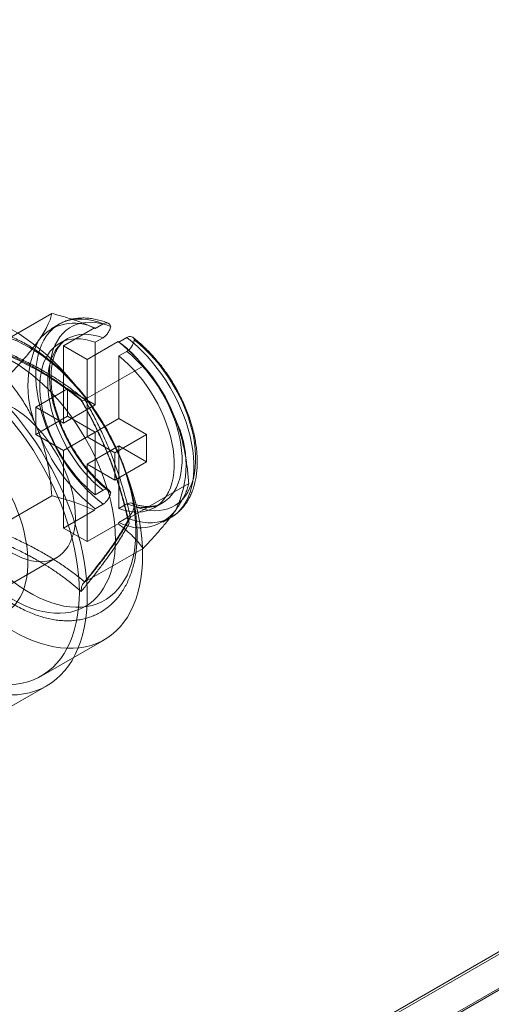
# Model space of a CAD drawing. Units: millimetres. Extents: x 63 to 8924, y 73 to 3057.
# Drawn here: x 2360 to 2373, y 417 to 444 of the extents above; entities that cross this region are included whole.
import ezdxf

# ---------------------------------------------------------------- set-up
doc = ezdxf.new("R2010")
doc.units = ezdxf.units.MM
doc.header["$LTSCALE"] = 2
doc.linetypes.add('SLD-Solid', pattern=[0])

msp = doc.modelspace()

# ---------------------------------------------------------------- linework, layer by layer
at = {"color": 0, "linetype": 'SLD-Solid', "lineweight": 18}
for p, q in [((2335.147, 396.993), (2494.882, 489.207)), ((2494.882, 489.138), (2336.038, 397.439)), ((2494.9, 489.148), (2336.904, 397.939)), ((2494.882, 488.227), (2335.995, 396.503)), ((2494.882, 488.178), (2336.038, 396.479)), ((2359.153, 434.928), (2360.716, 435.831)), ((2360.908, 435.541), (2360.695, 435.419)), ((2362.089, 435.549), (2361.877, 435.426)), ((2361.859, 435.444), (2361.029, 434.964)), ((2361.859, 435.444), (2361.877, 435.426)), ((2361.132, 435.152), (2360.92, 435.029)), ((2361.029, 434.964), (2361.665, 434.597)), ((2361.029, 434.964), (2361.029, 432.882)), ((2362.495, 435.076), (2361.665, 434.597)), ((2362.089, 435.177), (2361.877, 435.054)), ((2361.877, 435.054), (2361.877, 433.372)), ((2362.495, 435.076), (2362.513, 435.059)), ((2362.726, 435.182), (2362.513, 435.059)), ((2362.726, 434.809), (2362.513, 434.687)), ((2362.513, 434.687), (2362.513, 433.005)), ((2362.946, 434.678), (2362.885, 434.741)), ((2361.602, 433.514), (2363.165, 434.417)), ((2361.665, 434.597), (2361.665, 432.515)), ((2360.286, 433.311), (2361.135, 433.801)), ((2361.135, 433.066), (2361.135, 433.801)), ((2361.877, 433.372), (2361.135, 433.801)), ((2361.029, 432.882), (2361.877, 433.372)), ((2360.286, 432.576), (2360.286, 433.311)), ((2361.029, 432.882), (2360.286, 433.311)), ((2360.286, 432.576), (2361.135, 433.066)), ((2361.877, 432.637), (2361.135, 433.066)), ((2361.665, 432.515), (2362.513, 433.005)), ((2363.256, 432.576), (2362.513, 433.005)), ((2361.029, 432.147), (2360.286, 432.576)), ((2361.029, 432.147), (2361.877, 432.637)), ((2361.877, 432.637), (2361.877, 430.955)), ((2362.407, 432.086), (2363.256, 432.576)), ((2363.256, 431.841), (2363.256, 432.576)), ((2362.407, 432.086), (2361.665, 432.515)), ((2364.184, 432.526), (2364.179, 432.543)), ((2361.029, 432.147), (2361.029, 430.065)), ((2361.665, 431.78), (2362.513, 432.27)), ((2362.407, 431.351), (2362.407, 432.086)), ((2362.513, 432.27), (2362.513, 430.588)), ((2363.256, 431.841), (2362.513, 432.27)), ((2361.665, 431.78), (2361.665, 429.698)), ((2362.407, 431.351), (2361.665, 431.78)), ((2362.407, 431.351), (2363.256, 431.841)), ((2362.827, 430.357), (2364.39, 431.26)), ((2362.089, 431.078), (2361.877, 430.955)), ((2359.153, 430.029), (2360.716, 430.931)), ((2362.726, 430.71), (2362.513, 430.588)), ((2363.47, 430.612), (2363.682, 430.735)), ((2361.859, 430.544), (2361.029, 430.065)), ((2361.877, 430.583), (2361.859, 430.544)), ((2362.089, 430.705), (2361.877, 430.583)), ((2362.513, 430.215), (2362.495, 430.177)), ((2362.726, 430.338), (2362.513, 430.215)), ((2363.695, 430.223), (2363.907, 430.345)), ((2361.029, 430.065), (2361.665, 429.698)), ((2362.495, 430.177), (2361.665, 429.698)), ((2361.602, 428.615), (2363.165, 429.517)), ((2359.153, 428.293), (2360.85, 429.273)), ((2360.427, 426.085), (2362.124, 427.064)), ((2358.032, 424.355), (2360.577, 425.825))]:
    msp.add_line(p, q, dxfattribs=at)
at = {"color": 0, "linetype": 'SLD-Solid', "lineweight": 18, "flags": 128}
for points in [[(2362.089, 435.549), (2361.945, 435.601), (2361.803, 435.64), (2361.663, 435.667), (2361.528, 435.68), (2361.396, 435.68), (2361.269, 435.668), (2361.148, 435.642), (2361.033, 435.603), (2360.924, 435.551), (2360.823, 435.487), (2360.729, 435.41), (2360.643, 435.322), (2360.566, 435.223), (2360.498, 435.112), (2360.438, 434.991), (2360.388, 434.86), (2360.348, 434.72), (2360.318, 434.572), (2360.298, 434.415), (2360.287, 434.252), (2360.287, 434.082), (2360.298, 433.907), (2360.318, 433.727), (2360.348, 433.544), (2360.388, 433.358), (2360.438, 433.169), (2360.498, 432.98), (2360.566, 432.79), (2360.643, 432.601), (2360.729, 432.414), (2360.823, 432.229), (2360.924, 432.048), (2361.033, 431.871), (2361.148, 431.699), (2361.269, 431.533), (2361.396, 431.374), (2361.528, 431.222), (2361.663, 431.079), (2361.803, 430.945), (2361.945, 430.82), (2362.089, 430.705)], [(2362.295, 431.01), (2362.156, 431.122), (2362.019, 431.245), (2361.886, 431.377), (2361.756, 431.518), (2361.631, 431.667), (2361.511, 431.823), (2361.397, 431.985), (2361.289, 432.154), (2361.188, 432.327), (2361.094, 432.503), (2361.009, 432.683), (2360.931, 432.865), (2360.863, 433.047), (2360.803, 433.23), (2360.753, 433.412), (2360.713, 433.592), (2360.682, 433.769), (2360.662, 433.943), (2360.652, 434.112), (2360.652, 434.276), (2360.662, 434.433), (2360.682, 434.583), (2360.713, 434.725), (2360.753, 434.859), (2360.803, 434.983), (2360.863, 435.097), (2360.931, 435.201), (2361.009, 435.293), (2361.094, 435.374), (2361.188, 435.442), (2361.289, 435.499), (2361.397, 435.542), (2361.511, 435.573), (2361.631, 435.591), (2361.756, 435.595), (2361.886, 435.586), (2362.019, 435.564), (2362.156, 435.529), (2362.295, 435.482)], [(2360.116, 434.916), (2360.287, 434.812), (2360.457, 434.696), (2360.626, 434.569), (2360.793, 434.432), (2360.958, 434.284), (2361.119, 434.127), (2361.277, 433.961), (2361.431, 433.787), (2361.58, 433.605), (2361.724, 433.416), (2361.862, 433.22), (2361.994, 433.019), (2362.119, 432.812), (2362.237, 432.602), (2362.348, 432.387), (2362.45, 432.171), (2362.544, 431.952), (2362.63, 431.732), (2362.706, 431.511), (2362.773, 431.291), (2362.831, 431.072), (2362.879, 430.855), (2362.917, 430.641), (2362.945, 430.431), (2362.962, 430.224), (2362.97, 430.023), (2362.967, 429.827), (2362.955, 429.638), (2362.932, 429.456), (2362.899, 429.281), (2362.856, 429.115), (2362.803, 428.958), (2362.741, 428.811), (2362.669, 428.673), (2362.588, 428.546), (2362.498, 428.43), (2362.4, 428.326), (2362.293, 428.233), (2362.179, 428.152), (2362.058, 428.084), (2361.929, 428.029), (2361.794, 427.986), (2361.653, 427.956), (2361.506, 427.94), (2361.355, 427.937), (2361.199, 427.946), (2361.039, 427.969), (2360.876, 428.006), (2360.71, 428.055), (2360.542, 428.116), (2360.372, 428.191), (2360.202, 428.277), (2360.031, 428.376), (2359.861, 428.486), (2359.691, 428.607), (2359.523, 428.74), (2359.357, 428.882), (2359.194, 429.035), (2359.034, 429.196), (2358.878, 429.366), (2358.727, 429.545), (2358.58, 429.73), (2358.439, 429.923), (2358.304, 430.122), (2358.175, 430.326), (2358.054, 430.534), (2357.939, 430.747), (2357.833, 430.962), (2357.735, 431.18), (2357.645, 431.4), (2357.564, 431.62), (2357.492, 431.84), (2357.43, 432.06), (2357.377, 432.278), (2357.334, 432.494), (2357.301, 432.706), (2357.278, 432.915), (2357.265, 433.119), (2357.263, 433.317), (2357.27, 433.51), (2357.288, 433.696), (2357.316, 433.874), (2357.354, 434.044), (2357.402, 434.206), (2357.46, 434.358), (2357.527, 434.501), (2357.603, 434.633), (2357.689, 434.755), (2357.783, 434.865), (2357.885, 434.964), (2357.995, 435.05), (2358.113, 435.125), (2358.239, 435.187), (2358.371, 435.236), (2358.509, 435.272), (2358.653, 435.295), (2358.802, 435.305), (2358.956, 435.302), (2359.114, 435.285), (2359.275, 435.256), (2359.44, 435.213), (2359.607, 435.158), (2359.776, 435.09), (2359.946, 435.009), (2360.116, 434.916)], [(2359.65, 435.393), (2359.839, 435.278), (2360.028, 435.151), (2360.216, 435.013), (2360.402, 434.864), (2360.586, 434.705), (2360.767, 434.536), (2360.945, 434.358), (2361.119, 434.171), (2361.289, 433.976), (2361.454, 433.773), (2361.614, 433.563), (2361.768, 433.346), (2361.916, 433.124), (2362.057, 432.896), (2362.191, 432.664), (2362.317, 432.428), (2362.436, 432.189), (2362.547, 431.947), (2362.649, 431.704), (2362.742, 431.459), (2362.826, 431.215), (2362.901, 430.97), (2362.967, 430.727), (2363.022, 430.486), (2363.068, 430.247), (2363.104, 430.011), (2363.129, 429.78), (2363.145, 429.553), (2363.15, 429.331), (2363.145, 429.115), (2363.129, 428.906), (2363.104, 428.703), (2363.068, 428.509), (2363.022, 428.323), (2362.967, 428.146), (2362.901, 427.978), (2362.826, 427.82), (2362.742, 427.673), (2362.649, 427.536), (2362.547, 427.411), (2362.436, 427.297), (2362.317, 427.195), (2362.191, 427.105), (2362.057, 427.027), (2361.916, 426.963), (2361.768, 426.911), (2361.614, 426.872), (2361.454, 426.846), (2361.289, 426.834), (2361.119, 426.835), (2360.945, 426.849), (2360.767, 426.876), (2360.586, 426.916), (2360.402, 426.97), (2360.216, 427.036), (2360.028, 427.115), (2359.839, 427.206), (2359.65, 427.309)], [(2362.089, 431.078), (2361.957, 431.188), (2361.826, 431.308), (2361.7, 431.437), (2361.577, 431.575), (2361.459, 431.72), (2361.346, 431.873), (2361.239, 432.031), (2361.139, 432.195), (2361.046, 432.363), (2360.961, 432.534), (2360.884, 432.708), (2360.816, 432.883), (2360.757, 433.058), (2360.707, 433.233), (2360.667, 433.406), (2360.636, 433.576), (2360.616, 433.743), (2360.606, 433.905), (2360.606, 434.062), (2360.616, 434.212), (2360.636, 434.356), (2360.667, 434.491), (2360.707, 434.617), (2360.757, 434.734), (2360.816, 434.841), (2360.884, 434.937), (2360.961, 435.022), (2361.046, 435.095), (2361.139, 435.156), (2361.239, 435.204), (2361.346, 435.239), (2361.459, 435.262), (2361.577, 435.271), (2361.7, 435.267), (2361.826, 435.25), (2361.957, 435.22), (2362.089, 435.177)], [(2356.06, 435.152), (2356.23, 435.163), (2356.406, 435.162), (2356.585, 435.146), (2356.769, 435.118), (2356.956, 435.077), (2357.145, 435.022), (2357.337, 434.954), (2357.531, 434.874), (2357.725, 434.782), (2357.921, 434.677), (2358.116, 434.56), (2358.311, 434.432), (2358.505, 434.292), (2358.697, 434.141), (2358.888, 433.981), (2359.075, 433.81), (2359.26, 433.629), (2359.441, 433.44), (2359.618, 433.242), (2359.79, 433.036), (2359.957, 432.822), (2360.119, 432.602), (2360.275, 432.376), (2360.424, 432.144), (2360.566, 431.907), (2360.701, 431.666), (2360.829, 431.421), (2360.948, 431.174), (2361.06, 430.924), (2361.162, 430.673), (2361.256, 430.421), (2361.34, 430.168), (2361.416, 429.917), (2361.481, 429.666), (2361.537, 429.418), (2361.583, 429.172), (2361.619, 428.93), (2361.644, 428.691), (2361.66, 428.457), (2361.665, 428.229), (2361.66, 428.006), (2361.644, 427.79), (2361.619, 427.581), (2361.583, 427.38), (2361.537, 427.187), (2361.481, 427.003), (2361.416, 426.828), (2361.34, 426.663), (2361.256, 426.509), (2361.162, 426.365), (2361.06, 426.232), (2360.948, 426.111), (2360.829, 426.001), (2360.701, 425.904), (2360.566, 425.819), (2360.424, 425.746), (2360.275, 425.686), (2360.119, 425.64), (2359.957, 425.606), (2359.79, 425.586), (2359.618, 425.579), (2359.441, 425.585), (2359.26, 425.605), (2359.075, 425.637), (2358.888, 425.683), (2358.697, 425.742), (2358.505, 425.814), (2358.311, 425.898), (2358.116, 425.995), (2357.921, 426.103), (2357.725, 426.224), (2357.531, 426.356), (2357.337, 426.499), (2357.145, 426.653), (2356.956, 426.818), (2356.769, 426.992), (2356.585, 427.175), (2356.406, 427.368), (2356.23, 427.568), (2356.06, 427.777)], [(2361.877, 430.955), (2361.744, 431.065), (2361.614, 431.185), (2361.488, 431.314), (2361.365, 431.452), (2361.247, 431.598), (2361.134, 431.75), (2361.027, 431.909), (2360.927, 432.073), (2360.834, 432.241), (2360.749, 432.412), (2360.672, 432.585), (2360.604, 432.76), (2360.545, 432.936), (2360.495, 433.11), (2360.454, 433.283), (2360.424, 433.454), (2360.404, 433.62), (2360.393, 433.783), (2360.393, 433.939), (2360.404, 434.09), (2360.424, 434.233), (2360.454, 434.368), (2360.495, 434.495), (2360.545, 434.612), (2360.604, 434.719), (2360.672, 434.815), (2360.749, 434.899), (2360.834, 434.972), (2360.927, 435.033), (2361.027, 435.081), (2361.134, 435.117), (2361.247, 435.139), (2361.365, 435.148), (2361.488, 435.145), (2361.614, 435.127), (2361.744, 435.097), (2361.877, 435.054)], [(2362.726, 430.338), (2362.87, 430.286), (2363.012, 430.246), (2363.152, 430.22), (2363.287, 430.206), (2363.419, 430.206), (2363.545, 430.219), (2363.667, 430.245), (2363.782, 430.284), (2363.89, 430.336), (2363.992, 430.4), (2364.086, 430.476), (2364.171, 430.564), (2364.249, 430.664), (2364.317, 430.775), (2364.377, 430.896), (2364.426, 431.026), (2364.467, 431.166), (2364.497, 431.315), (2364.517, 431.471), (2364.527, 431.635), (2364.527, 431.804), (2364.517, 431.979), (2364.497, 432.159), (2364.467, 432.343), (2364.426, 432.529), (2364.377, 432.718), (2364.317, 432.907), (2364.249, 433.097), (2364.171, 433.286), (2364.086, 433.473), (2363.992, 433.658), (2363.89, 433.839), (2363.782, 434.016), (2363.667, 434.188), (2363.545, 434.354), (2363.419, 434.513), (2363.287, 434.664), (2363.152, 434.808), (2363.012, 434.942), (2362.87, 435.067), (2362.726, 435.182)], [(2362.931, 435.114), (2363.07, 435.002), (2363.206, 434.879), (2363.34, 434.747), (2363.469, 434.606), (2363.594, 434.457), (2363.714, 434.301), (2363.829, 434.138), (2363.937, 433.97), (2364.038, 433.797), (2364.131, 433.62), (2364.217, 433.441), (2364.294, 433.259), (2364.363, 433.076), (2364.422, 432.894), (2364.472, 432.712), (2364.513, 432.532), (2364.543, 432.354), (2364.564, 432.181), (2364.574, 432.012), (2364.574, 431.848), (2364.564, 431.691), (2364.543, 431.541), (2364.513, 431.399), (2364.472, 431.265), (2364.422, 431.141), (2364.363, 431.027), (2364.294, 430.923), (2364.217, 430.831), (2364.131, 430.75), (2364.038, 430.681), (2363.937, 430.625), (2363.829, 430.582), (2363.714, 430.551), (2363.594, 430.533), (2363.469, 430.529), (2363.34, 430.538), (2363.206, 430.56), (2363.07, 430.594), (2362.931, 430.642)], [(2356.878, 432.951), (2356.883, 433.142), (2356.898, 433.326), (2356.923, 433.502), (2356.959, 433.671), (2357.003, 433.831), (2357.058, 433.982), (2357.122, 434.124), (2357.195, 434.256), (2357.278, 434.376), (2357.369, 434.486), (2357.468, 434.585), (2357.575, 434.671), (2357.69, 434.746), (2357.812, 434.808), (2357.94, 434.858), (2358.075, 434.894), (2358.216, 434.918), (2358.362, 434.929), (2358.512, 434.927), (2358.667, 434.911), (2358.825, 434.883), (2358.986, 434.842), (2359.15, 434.788), (2359.316, 434.722), (2359.482, 434.643), (2359.65, 434.552), (2359.817, 434.45), (2359.984, 434.336), (2360.149, 434.211), (2360.313, 434.076), (2360.474, 433.931), (2360.633, 433.777), (2360.787, 433.613), (2360.938, 433.442), (2361.084, 433.263), (2361.224, 433.076), (2361.359, 432.884), (2361.488, 432.686), (2361.61, 432.483), (2361.724, 432.276), (2361.831, 432.066), (2361.931, 431.853), (2362.022, 431.638), (2362.104, 431.422), (2362.177, 431.206), (2362.241, 430.99), (2362.296, 430.776), (2362.341, 430.564), (2362.376, 430.354), (2362.401, 430.149), (2362.416, 429.947), (2362.421, 429.751), (2362.416, 429.561), (2362.401, 429.377), (2362.376, 429.201), (2362.341, 429.032), (2362.296, 428.872), (2362.241, 428.72), (2362.177, 428.579), (2362.104, 428.447), (2362.022, 428.326), (2361.931, 428.216), (2361.831, 428.118), (2361.724, 428.031), (2361.61, 427.957), (2361.488, 427.895), (2361.359, 427.845), (2361.224, 427.808), (2361.084, 427.785), (2360.938, 427.774), (2360.787, 427.776), (2360.633, 427.791), (2360.474, 427.82), (2360.313, 427.861), (2360.149, 427.915), (2359.984, 427.981), (2359.817, 428.06), (2359.65, 428.151), (2359.482, 428.253), (2359.316, 428.367), (2359.15, 428.492), (2358.986, 428.627), (2358.825, 428.772), (2358.667, 428.926), (2358.512, 429.089), (2358.362, 429.261), (2358.216, 429.44), (2358.075, 429.626), (2357.94, 429.819), (2357.812, 430.017), (2357.69, 430.22), (2357.575, 430.427), (2357.468, 430.637), (2357.369, 430.85), (2357.278, 431.065), (2357.195, 431.281), (2357.122, 431.497), (2357.058, 431.712), (2357.003, 431.927), (2356.959, 432.139), (2356.923, 432.348), (2356.898, 432.554), (2356.883, 432.755), (2356.878, 432.951)], [(2362.513, 434.687), (2362.646, 434.577), (2362.776, 434.457), (2362.903, 434.327), (2363.026, 434.19), (2363.144, 434.044), (2363.257, 433.892), (2363.363, 433.733), (2363.463, 433.569), (2363.556, 433.401), (2363.641, 433.23), (2363.718, 433.056), (2363.787, 432.881), (2363.846, 432.706), (2363.896, 432.531), (2363.936, 432.358), (2363.967, 432.188), (2363.987, 432.021), (2363.997, 431.859), (2363.997, 431.702), (2363.987, 431.552), (2363.967, 431.409), (2363.936, 431.273), (2363.896, 431.147), (2363.846, 431.03), (2363.787, 430.923), (2363.718, 430.827), (2363.641, 430.742), (2363.556, 430.669), (2363.463, 430.609), (2363.363, 430.56), (2363.257, 430.525), (2363.144, 430.503), (2363.026, 430.493), (2362.903, 430.497), (2362.776, 430.514), (2362.646, 430.545), (2362.513, 430.588)], [(2362.726, 434.809), (2362.858, 434.699), (2362.988, 434.579), (2363.115, 434.45), (2363.238, 434.312), (2363.356, 434.166), (2363.469, 434.014), (2363.575, 433.855), (2363.675, 433.692), (2363.768, 433.524), (2363.853, 433.352), (2363.93, 433.179), (2363.999, 433.004), (2364.058, 432.829), (2364.108, 432.654), (2364.148, 432.481), (2364.179, 432.311), (2364.199, 432.144), (2364.209, 431.982), (2364.209, 431.825), (2364.199, 431.674), (2364.179, 431.531), (2364.148, 431.396), (2364.108, 431.269), (2364.058, 431.152), (2363.999, 431.046), (2363.93, 430.949), (2363.853, 430.865), (2363.768, 430.792), (2363.675, 430.731), (2363.575, 430.683), (2363.469, 430.647), (2363.356, 430.625), (2363.238, 430.616), (2363.115, 430.62), (2362.988, 430.637), (2362.858, 430.667), (2362.726, 430.71)], [(2357.953, 434.414), (2358.142, 434.298), (2358.331, 434.171), (2358.519, 434.033), (2358.705, 433.885), (2358.889, 433.726), (2359.07, 433.557), (2359.248, 433.379), (2359.422, 433.192), (2359.592, 432.996), (2359.757, 432.793), (2359.917, 432.583), (2360.071, 432.367), (2360.219, 432.144), (2360.36, 431.916), (2360.494, 431.684), (2360.62, 431.448), (2360.739, 431.209), (2360.85, 430.967), (2360.952, 430.724), (2361.045, 430.48), (2361.129, 430.235), (2361.204, 429.991), (2361.27, 429.747), (2361.325, 429.506), (2361.371, 429.267), (2361.407, 429.032), (2361.432, 428.8), (2361.448, 428.573), (2361.453, 428.351), (2361.448, 428.135), (2361.432, 427.926), (2361.407, 427.724), (2361.371, 427.529), (2361.325, 427.343), (2361.27, 427.166), (2361.204, 426.999), (2361.129, 426.841), (2361.045, 426.693), (2360.952, 426.556), (2360.85, 426.431), (2360.739, 426.317), (2360.62, 426.215), (2360.494, 426.125), (2360.36, 426.048), (2360.219, 425.983), (2360.071, 425.931), (2359.917, 425.892), (2359.757, 425.867), (2359.592, 425.854), (2359.422, 425.855), (2359.248, 425.869), (2359.07, 425.896), (2358.889, 425.937), (2358.705, 425.99), (2358.519, 426.056), (2358.331, 426.135), (2358.142, 426.226), (2357.953, 426.33)], [(2359.65, 429.392), (2359.518, 429.473), (2359.387, 429.567), (2359.258, 429.67), (2359.132, 429.784), (2359.008, 429.908), (2358.888, 430.04), (2358.773, 430.18), (2358.663, 430.327), (2358.559, 430.48), (2358.461, 430.638), (2358.371, 430.801), (2358.288, 430.967), (2358.214, 431.135), (2358.148, 431.305), (2358.091, 431.475), (2358.044, 431.644), (2358.006, 431.811), (2357.978, 431.976), (2357.961, 432.137), (2357.953, 432.293), (2357.955, 432.443), (2357.968, 432.587), (2357.991, 432.724), (2358.024, 432.852), (2358.067, 432.971), (2358.119, 433.081), (2358.18, 433.18), (2358.25, 433.268), (2358.329, 433.344), (2358.415, 433.409), (2358.509, 433.461), (2358.61, 433.5), (2358.717, 433.527), (2358.83, 433.54), (2358.947, 433.541), (2359.069, 433.528), (2359.195, 433.502), (2359.323, 433.463), (2359.453, 433.412), (2359.584, 433.348), (2359.715, 433.272), (2359.847, 433.184), (2359.977, 433.086), (2360.105, 432.977), (2360.23, 432.858), (2360.352, 432.73), (2360.47, 432.594), (2360.582, 432.45), (2360.689, 432.3), (2360.79, 432.144), (2360.884, 431.984), (2360.971, 431.819), (2361.049, 431.652), (2361.119, 431.483), (2361.181, 431.313), (2361.233, 431.143), (2361.275, 430.975), (2361.308, 430.809), (2361.331, 430.646), (2361.344, 430.487), (2361.346, 430.334), (2361.339, 430.187), (2361.321, 430.046), (2361.293, 429.914), (2361.255, 429.79), (2361.208, 429.676), (2361.151, 429.571), (2361.085, 429.478), (2361.011, 429.395), (2360.928, 429.325), (2360.838, 429.266), (2360.741, 429.22), (2360.636, 429.187), (2360.527, 429.167), (2360.411, 429.16), (2360.292, 429.167), (2360.168, 429.186), (2360.041, 429.219), (2359.912, 429.264), (2359.781, 429.322), (2359.65, 429.392)], [(2355.831, 431.596), (2355.836, 431.762), (2355.851, 431.922), (2355.877, 432.074), (2355.912, 432.218), (2355.956, 432.353), (2356.011, 432.479), (2356.074, 432.594), (2356.147, 432.699), (2356.228, 432.793), (2356.317, 432.876), (2356.414, 432.946), (2356.519, 433.005), (2356.63, 433.05), (2356.748, 433.083), (2356.871, 433.103), (2356.999, 433.11), (2357.132, 433.104), (2357.269, 433.085), (2357.409, 433.053), (2357.552, 433.008), (2357.697, 432.951), (2357.843, 432.881), (2357.989, 432.8), (2358.135, 432.707), (2358.281, 432.602), (2358.425, 432.487), (2358.566, 432.362), (2358.705, 432.228), (2358.84, 432.084), (2358.971, 431.933), (2359.097, 431.774), (2359.217, 431.608), (2359.332, 431.437), (2359.44, 431.26), (2359.54, 431.079), (2359.634, 430.895), (2359.719, 430.709), (2359.796, 430.52), (2359.864, 430.331), (2359.923, 430.142), (2359.972, 429.955), (2360.012, 429.769), (2360.042, 429.586), (2360.063, 429.407), (2360.073, 429.232), (2360.073, 429.063), (2360.063, 428.9), (2360.042, 428.745), (2360.012, 428.596), (2359.972, 428.457), (2359.923, 428.326), (2359.864, 428.205), (2359.796, 428.095), (2359.719, 427.995), (2359.634, 427.907), (2359.54, 427.831), (2359.44, 427.766), (2359.332, 427.714), (2359.217, 427.675), (2359.097, 427.648), (2358.971, 427.635), (2358.84, 427.634), (2358.705, 427.647), (2358.566, 427.673), (2358.425, 427.711), (2358.281, 427.762), (2358.135, 427.826), (2357.989, 427.901), (2357.843, 427.989), (2357.697, 428.088), (2357.552, 428.197), (2357.409, 428.317), (2357.269, 428.447), (2357.132, 428.586), (2356.999, 428.734), (2356.871, 428.889), (2356.748, 429.051), (2356.63, 429.22), (2356.519, 429.394), (2356.414, 429.573), (2356.317, 429.756), (2356.228, 429.941), (2356.147, 430.129), (2356.074, 430.318), (2356.011, 430.507), (2355.956, 430.695), (2355.912, 430.882), (2355.877, 431.066), (2355.851, 431.247), (2355.836, 431.424), (2355.831, 431.596)]]:
    msp.add_lwpolyline(points, dxfattribs=at)
at = {"color": 0, "linetype": 'SLD-Solid', "lineweight": 18}
for centre, radius, start, end in [((2361.306, 434.371), 1.2, 61.6013, 142.21), ((2362.856, 433.881), 2.782, 153.8792, 206.1208), ((2359.517, 431.271), 4.83, 20.7848, 51.6518), ((2361.535, 431.76), 2.782, 333.8792, 26.1208), ((2364.862, 434.362), 4.816, 200.7394, 231.6972), ((2363.084, 431.271), 1.2, 241.6013, 322.21)]:
    msp.add_arc(centre, radius, start, end, dxfattribs=at)
for points, knots in [([(2360.716, 435.831), (2360.705, 435.787), (2360.682, 435.701), (2360.623, 435.552), (2360.539, 435.386), (2360.447, 435.234), (2360.379, 435.137), (2360.358, 435.106)], [0, 0, 0, 0, 0.220958, 0.442832, 0.668645, 0.896422, 1, 1, 1, 1]), ([(2360.716, 435.831), (2360.857, 435.793), (2361.128, 435.72), (2361.513, 435.592), (2361.743, 435.493), (2361.859, 435.444)], [0, 0, 0, 0, 0.351736, 0.674583, 1, 1, 1, 1]), ([(2362.225, 435.57), (2362.214, 435.574), (2362.154, 435.598), (2362.045, 435.635), (2361.899, 435.672), (2361.755, 435.697), (2361.614, 435.709), (2361.477, 435.708), (2361.343, 435.695), (2361.216, 435.669), (2361.094, 435.631), (2360.991, 435.587), (2360.931, 435.554), (2360.907, 435.541)], [0, 0, 0, 0, 0.024015, 0.129039, 0.233805, 0.3379, 0.441038, 0.542966, 0.643517, 0.742653, 0.840482, 0.93725, 1, 1, 1, 1]), ([(2362.295, 435.482), (2362.293, 435.488), (2362.285, 435.517), (2362.257, 435.557), (2362.202, 435.582), (2362.143, 435.576), (2362.104, 435.556), (2362.089, 435.549)], [0, 0, 0, 0, 0.067474, 0.327891, 0.586351, 0.841655, 1, 1, 1, 1]), ([(2362.089, 435.177), (2362.113, 435.193), (2362.16, 435.225), (2362.223, 435.304), (2362.271, 435.392), (2362.287, 435.452), (2362.295, 435.482)], [0, 0, 0, 0, 0.251529, 0.502991, 0.756329, 1, 1, 1, 1]), ([(2360.06, 434.986), (2360.03, 435.003), (2359.942, 435.052), (2359.797, 435.126), (2359.624, 435.203), (2359.451, 435.268), (2359.28, 435.322), (2359.109, 435.363), (2358.941, 435.391), (2358.776, 435.407), (2358.614, 435.411), (2358.456, 435.401), (2358.303, 435.38), (2358.155, 435.346), (2358.014, 435.301), (2357.878, 435.244), (2357.749, 435.175), (2357.627, 435.096), (2357.512, 435.006), (2357.404, 434.906), (2357.304, 434.796), (2357.212, 434.676), (2357.128, 434.546), (2357.052, 434.407), (2356.985, 434.258), (2356.927, 434.101), (2356.878, 433.936), (2356.839, 433.763), (2356.809, 433.583), (2356.789, 433.396), (2356.778, 433.204), (2356.778, 433.007), (2356.787, 432.805), (2356.805, 432.6), (2356.833, 432.391), (2356.87, 432.181), (2356.916, 431.968), (2356.971, 431.754), (2357.035, 431.539), (2357.107, 431.325), (2357.188, 431.111), (2357.276, 430.898), (2357.372, 430.687), (2357.476, 430.479), (2357.586, 430.273), (2357.703, 430.071), (2357.827, 429.873), (2357.957, 429.68), (2358.092, 429.493), (2358.233, 429.311), (2358.379, 429.135), (2358.529, 428.966), (2358.684, 428.805), (2358.842, 428.652), (2359.004, 428.507), (2359.168, 428.371), (2359.335, 428.244), (2359.504, 428.127), (2359.675, 428.019), (2359.847, 427.923), (2360.02, 427.837), (2360.193, 427.763), (2360.365, 427.7), (2360.536, 427.649), (2360.706, 427.611), (2360.874, 427.585), (2361.039, 427.572), (2361.2, 427.571), (2361.357, 427.583), (2361.509, 427.607), (2361.655, 427.643), (2361.796, 427.691), (2361.93, 427.75), (2362.058, 427.821), (2362.178, 427.902), (2362.292, 427.994), (2362.398, 428.096), (2362.496, 428.209), (2362.587, 428.331), (2362.669, 428.463), (2362.743, 428.604), (2362.808, 428.754), (2362.864, 428.913), (2362.911, 429.08), (2362.949, 429.255), (2362.977, 429.436), (2362.995, 429.624), (2363.003, 429.817), (2363.002, 430.015), (2362.991, 430.218), (2362.971, 430.424), (2362.941, 430.633), (2362.902, 430.844), (2362.854, 431.057), (2362.797, 431.271), (2362.731, 431.486), (2362.657, 431.7), (2362.575, 431.914), (2362.485, 432.126), (2362.388, 432.337), (2362.283, 432.545), (2362.171, 432.75), (2362.052, 432.951), (2361.927, 433.148), (2361.796, 433.34), (2361.659, 433.526), (2361.517, 433.707), (2361.371, 433.881), (2361.219, 434.048), (2361.064, 434.208), (2360.905, 434.359), (2360.743, 434.503), (2360.578, 434.637), (2360.41, 434.762), (2360.244, 434.875), (2360.127, 434.947), (2360.067, 434.982), (2360.06, 434.986)], [0, 0, 0, 0, 0.004771, 0.013762, 0.022757, 0.031746, 0.040719, 0.049663, 0.058565, 0.06741, 0.076186, 0.084882, 0.093491, 0.102015, 0.110461, 0.118843, 0.12718, 0.135495, 0.143806, 0.152135, 0.160502, 0.168928, 0.177425, 0.186001, 0.194658, 0.203391, 0.212192, 0.221049, 0.229949, 0.238879, 0.247829, 0.256788, 0.26575, 0.274708, 0.28366, 0.292604, 0.301538, 0.310464, 0.319382, 0.328291, 0.337194, 0.346091, 0.354983, 0.363872, 0.372759, 0.381645, 0.390532, 0.39942, 0.408311, 0.417206, 0.426107, 0.435015, 0.443931, 0.452856, 0.461791, 0.470738, 0.479696, 0.488666, 0.497646, 0.506636, 0.515631, 0.524626, 0.533612, 0.54258, 0.551516, 0.560408, 0.56924, 0.578, 0.586678, 0.595269, 0.603776, 0.612207, 0.620579, 0.628909, 0.637222, 0.645535, 0.65387, 0.662248, 0.670688, 0.679201, 0.687793, 0.696467, 0.705215, 0.714029, 0.722895, 0.731803, 0.740738, 0.74969, 0.758651, 0.767612, 0.776569, 0.785519, 0.794461, 0.803394, 0.812318, 0.821234, 0.830142, 0.839043, 0.847939, 0.85683, 0.865719, 0.874605, 0.883492, 0.892379, 0.901267, 0.910159, 0.919056, 0.927958, 0.936867, 0.945785, 0.954712, 0.96365, 0.972599, 0.981559, 0.990531, 0.999033, 1, 1, 1, 1]), ([(2362.726, 435.182), (2362.749, 435.193), (2362.797, 435.214), (2362.859, 435.209), (2362.908, 435.176), (2362.923, 435.135), (2362.931, 435.114)], [0, 0, 0, 0, 0.252392, 0.504743, 0.758289, 1, 1, 1, 1]), ([(2361.505, 433.511), (2361.423, 433.578), (2361.257, 433.712), (2360.993, 433.907), (2360.714, 434.097), (2360.418, 434.28), (2360.121, 434.448), (2359.825, 434.599), (2359.44, 434.784), (2359.135, 434.911), (2358.932, 434.996)], [0, 0, 0, 0, 0.117967, 0.23594, 0.354126, 0.473086, 0.592357, 0.693909, 0.795631, 1, 1, 1, 1]), ([(2360.358, 435.106), (2360.315, 435.046), (2360.227, 434.926), (2360.068, 434.728), (2359.89, 434.521), (2359.697, 434.306), (2359.559, 434.16), (2359.491, 434.088)], [0, 0, 0, 0, 0.1970252, 0.3955979, 0.5983045, 0.8021013, 1, 1, 1, 1]), ([(2362.25, 431.084), (2362.243, 431.089), (2362.196, 431.126), (2362.108, 431.199), (2361.987, 431.309), (2361.869, 431.427), (2361.753, 431.554), (2361.64, 431.687), (2361.532, 431.827), (2361.428, 431.973), (2361.329, 432.125), (2361.235, 432.28), (2361.148, 432.439), (2361.068, 432.601), (2360.994, 432.764), (2360.928, 432.929), (2360.87, 433.093), (2360.819, 433.257), (2360.777, 433.419), (2360.743, 433.578), (2360.718, 433.733), (2360.701, 433.884), (2360.692, 434.03), (2360.692, 434.17), (2360.699, 434.303), (2360.715, 434.429), (2360.738, 434.546), (2360.768, 434.655), (2360.804, 434.756), (2360.847, 434.847), (2360.896, 434.928), (2360.951, 435.001), (2361.013, 435.065), (2361.073, 435.115), (2361.115, 435.141), (2361.133, 435.152)], [0, 0, 0, 0, 0.005016, 0.03603, 0.067104, 0.09824, 0.129432, 0.160673, 0.191955, 0.22327, 0.254609, 0.285961, 0.317318, 0.348669, 0.380002, 0.411307, 0.442577, 0.473801, 0.50497, 0.536076, 0.567112, 0.598074, 0.628959, 0.659772, 0.690523, 0.721236, 0.751943, 0.782688, 0.813555, 0.84466, 0.876171, 0.908307, 0.941331, 0.975492, 1, 1, 1, 1]), ([(2362.495, 435.076), (2362.558, 435.028), (2362.685, 434.932), (2362.852, 434.777), (2363.005, 434.616), (2363.106, 434.494), (2363.157, 434.427), (2363.165, 434.417)], [0, 0, 0, 0, 0.235934, 0.47307, 0.713178, 0.954015, 1, 1, 1, 1]), ([(2362.931, 435.114), (2362.929, 435.106), (2362.921, 435.067), (2362.893, 434.995), (2362.838, 434.907), (2362.779, 434.844), (2362.74, 434.819), (2362.726, 434.809)], [0, 0, 0, 0, 0.067859, 0.328338, 0.587576, 0.843405, 1, 1, 1, 1]), ([(2363.908, 430.346), (2363.92, 430.353), (2363.968, 430.381), (2364.048, 430.438), (2364.142, 430.519), (2364.229, 430.611), (2364.308, 430.713), (2364.378, 430.824), (2364.44, 430.944), (2364.494, 431.073), (2364.538, 431.211), (2364.573, 431.356), (2364.598, 431.509), (2364.613, 431.668), (2364.618, 431.832), (2364.614, 432.001), (2364.6, 432.174), (2364.576, 432.35), (2364.543, 432.528), (2364.501, 432.708), (2364.45, 432.888), (2364.391, 433.068), (2364.323, 433.248), (2364.247, 433.426), (2364.164, 433.603), (2364.073, 433.776), (2363.976, 433.946), (2363.872, 434.112), (2363.761, 434.273), (2363.646, 434.429), (2363.525, 434.578), (2363.399, 434.721), (2363.269, 434.856), (2363.135, 434.983), (2363.007, 435.094), (2362.923, 435.16), (2362.886, 435.189)], [0, 0, 0, 0, 0.0098016, 0.0379701, 0.06614, 0.0944292, 0.1229478, 0.1517813, 0.1809821, 0.2105655, 0.2405099, 0.2707646, 0.3012612, 0.3319266, 0.3626941, 0.3935093, 0.4243249, 0.4551153, 0.4858678, 0.516577, 0.5472425, 0.5778674, 0.6084568, 0.6390174, 0.6695565, 0.700082, 0.7306018, 0.7611243, 0.7916554, 0.8222031, 0.852776, 0.8833824, 0.9140302, 0.9447269, 0.9754788, 1, 1, 1, 1]), ([(2359.026, 434.923), (2359.108, 434.889), (2359.293, 434.814), (2359.569, 434.691), (2359.853, 434.556), (2360.122, 434.418), (2360.375, 434.279), (2360.611, 434.139), (2360.832, 433.997), (2361.043, 433.85), (2361.254, 433.693), (2361.409, 433.57), (2361.495, 433.5), (2361.51, 433.488)], [0, 0, 0, 0, 0.085411, 0.191346, 0.295285, 0.396678, 0.495432, 0.591521, 0.684979, 0.77609, 0.873201, 0.978356, 1, 1, 1, 1]), ([(2359.153, 434.928), (2359.268, 434.88), (2359.5, 434.784), (2359.835, 434.631), (2360.161, 434.469), (2360.476, 434.297), (2360.778, 434.115), (2361.067, 433.922), (2361.343, 433.722), (2361.516, 433.583), (2361.602, 433.514)], [0, 0, 0, 0, 0.122623, 0.245237, 0.368685, 0.492126, 0.618576, 0.745032, 0.872511, 1, 1, 1, 1]), ([(2364.032, 432.985), (2363.989, 433.09), (2363.902, 433.302), (2363.742, 433.602), (2363.564, 433.891), (2363.371, 434.163), (2363.233, 434.333), (2363.165, 434.417)], [0, 0, 0, 0, 0.197025, 0.395598, 0.598305, 0.802101, 1, 1, 1, 1]), ([(2359.491, 434.088), (2359.567, 433.995), (2359.718, 433.807), (2359.93, 433.503), (2360.124, 433.176), (2360.264, 432.89), (2360.336, 432.712), (2360.358, 432.657)], [0, 0, 0, 0, 0.220958, 0.442832, 0.668645, 0.896422, 1, 1, 1, 1]), ([(2361.602, 433.514), (2361.586, 433.506), (2361.554, 433.489), (2361.522, 433.482), (2361.504, 433.488), (2361.503, 433.501), (2361.505, 433.51), (2361.505, 433.511)], [0, 0, 0, 0, 0.236184, 0.471397, 0.732465, 0.992086, 1, 1, 1, 1]), ([(2362.792, 430.194), (2362.759, 430.333), (2362.692, 430.612), (2362.578, 431.025), (2362.45, 431.434), (2362.307, 431.837), (2362.157, 432.213), (2362.002, 432.561), (2361.793, 432.993), (2361.62, 433.303), (2361.505, 433.511)], [0, 0, 0, 0, 0.117967, 0.23594, 0.354126, 0.473086, 0.592357, 0.693909, 0.795631, 1, 1, 1, 1]), ([(2361.506, 433.492), (2361.525, 433.459), (2361.601, 433.324), (2361.729, 433.09), (2361.887, 432.78), (2362.035, 432.469), (2362.172, 432.154), (2362.294, 431.846), (2362.403, 431.54), (2362.505, 431.229), (2362.601, 430.903), (2362.689, 430.573), (2362.742, 430.351), (2362.767, 430.243)], [0, 0, 0, 0, 0.0334777, 0.1363204, 0.2335925, 0.3367076, 0.434922, 0.5291961, 0.6201258, 0.7120637, 0.8074255, 0.9070024, 1, 1, 1, 1]), ([(2361.602, 433.514), (2361.669, 433.394), (2361.802, 433.154), (2361.989, 432.783), (2362.165, 432.403), (2362.326, 432.012), (2362.472, 431.611), (2362.604, 431.201), (2362.723, 430.783), (2362.792, 430.499), (2362.827, 430.357)], [0, 0, 0, 0, 0.123822, 0.247975, 0.372121, 0.496901, 0.621682, 0.74695, 0.87347, 1, 1, 1, 1]), ([(2364.39, 431.26), (2364.379, 431.39), (2364.356, 431.652), (2364.297, 432.044), (2364.213, 432.434), (2364.121, 432.749), (2364.053, 432.929), (2364.032, 432.985)], [0, 0, 0, 0, 0.220958, 0.442832, 0.668645, 0.896422, 1, 1, 1, 1]), ([(2360.358, 432.657), (2360.397, 432.549), (2360.476, 432.332), (2360.566, 431.992), (2360.635, 431.641), (2360.686, 431.286), (2360.706, 431.048), (2360.716, 430.931)], [0, 0, 0, 0, 0.197025, 0.395598, 0.598305, 0.802101, 1, 1, 1, 1]), ([(2364.032, 430.536), (2364.072, 430.593), (2364.15, 430.709), (2364.24, 430.866), (2364.31, 431.011), (2364.36, 431.143), (2364.38, 431.221), (2364.39, 431.26)], [0, 0, 0, 0, 0.197025, 0.395598, 0.598305, 0.802101, 1, 1, 1, 1]), ([(2362.295, 431.01), (2362.293, 431.016), (2362.284, 431.045), (2362.257, 431.086), (2362.202, 431.11), (2362.142, 431.104), (2362.104, 431.085), (2362.089, 431.078)], [0, 0, 0, 0, 0.067859, 0.328338, 0.587576, 0.843405, 1, 1, 1, 1]), ([(2362.089, 430.705), (2362.113, 430.721), (2362.16, 430.754), (2362.223, 430.832), (2362.271, 430.921), (2362.287, 430.981), (2362.295, 431.01)], [0, 0, 0, 0, 0.252392, 0.504743, 0.758289, 1, 1, 1, 1]), ([(2360.716, 430.931), (2360.857, 430.893), (2361.128, 430.821), (2361.513, 430.693), (2361.743, 430.594), (2361.859, 430.544)], [0, 0, 0, 0, 0.351736, 0.674583, 1, 1, 1, 1]), ([(2362.726, 430.71), (2362.749, 430.721), (2362.796, 430.743), (2362.859, 430.737), (2362.908, 430.705), (2362.923, 430.663), (2362.931, 430.642)], [0, 0, 0, 0, 0.251529, 0.502991, 0.756329, 1, 1, 1, 1]), ([(2363.682, 430.735), (2363.674, 430.73), (2363.64, 430.711), (2363.575, 430.683), (2363.485, 430.658), (2363.39, 430.643), (2363.29, 430.64), (2363.186, 430.647), (2363.078, 430.665), (2362.97, 430.693), (2362.895, 430.719), (2362.859, 430.732)], [0, 0, 0, 0, 0.039445, 0.170815, 0.300724, 0.426409, 0.547624, 0.665302, 0.780535, 0.89421, 1, 1, 1, 1]), ([(2362.931, 430.642), (2362.929, 430.634), (2362.921, 430.596), (2362.893, 430.523), (2362.838, 430.435), (2362.779, 430.372), (2362.74, 430.347), (2362.726, 430.338)], [0, 0, 0, 0, 0.067474, 0.327891, 0.586351, 0.841655, 1, 1, 1, 1]), ([(2363.165, 429.517), (2363.241, 429.598), (2363.393, 429.759), (2363.604, 429.995), (2363.798, 430.225), (2363.939, 430.404), (2364.01, 430.504), (2364.032, 430.536)], [0, 0, 0, 0, 0.2209579, 0.4428316, 0.6686448, 0.8964215, 1, 1, 1, 1]), ([(2361.505, 428.363), (2361.572, 428.446), (2361.706, 428.61), (2361.895, 428.851), (2362.073, 429.086), (2362.238, 429.312), (2362.381, 429.518), (2362.503, 429.705), (2362.645, 429.931), (2362.733, 430.089), (2362.792, 430.194)], [0, 0, 0, 0, 0.117967, 0.23594, 0.354126, 0.473086, 0.592357, 0.693909, 0.795631, 1, 1, 1, 1]), ([(2362.776, 430.308), (2362.77, 430.297), (2362.737, 430.235), (2362.674, 430.123), (2362.583, 429.968), (2362.485, 429.811), (2362.379, 429.649), (2362.263, 429.482), (2362.142, 429.315), (2362.012, 429.142), (2361.871, 428.961), (2361.721, 428.773), (2361.614, 428.643), (2361.561, 428.579)], [0, 0, 0, 0, 0.021678, 0.127249, 0.226903, 0.321966, 0.422926, 0.519912, 0.61283, 0.705623, 0.801877, 0.90228, 1, 1, 1, 1]), ([(2362.827, 430.357), (2362.793, 430.296), (2362.726, 430.172), (2362.609, 429.976), (2362.479, 429.772), (2362.333, 429.558), (2362.172, 429.335), (2361.996, 429.103), (2361.806, 428.863), (2361.67, 428.697), (2361.602, 428.615)], [0, 0, 0, 0, 0.123822, 0.247975, 0.372121, 0.496901, 0.621682, 0.74695, 0.87347, 1, 1, 1, 1]), ([(2362.792, 430.194), (2362.792, 430.194), (2362.78, 430.208), (2362.764, 430.238), (2362.763, 430.283), (2362.782, 430.325), (2362.812, 430.347), (2362.827, 430.357)], [0, 0, 0, 0, 0.007914, 0.267535, 0.528603, 0.763816, 1, 1, 1, 1]), ([(2361.602, 428.615), (2361.519, 428.682), (2361.353, 428.815), (2361.087, 429.009), (2360.807, 429.197), (2360.509, 429.379), (2360.194, 429.553), (2359.86, 429.72), (2359.513, 429.879), (2359.273, 429.979), (2359.153, 430.029)], [0, 0, 0, 0, 0.122623, 0.245237, 0.368685, 0.492126, 0.618576, 0.745032, 0.872511, 1, 1, 1, 1]), ([(2362.495, 430.177), (2362.558, 430.129), (2362.685, 430.032), (2362.852, 429.878), (2363.005, 429.717), (2363.106, 429.595), (2363.157, 429.528), (2363.165, 429.517)], [0, 0, 0, 0, 0.235934, 0.47307, 0.713178, 0.954015, 1, 1, 1, 1]), ([(2358.932, 429.849), (2359.05, 429.802), (2359.285, 429.709), (2359.628, 429.559), (2359.96, 429.399), (2360.279, 429.229), (2360.569, 429.057), (2360.829, 428.886), (2361.144, 428.661), (2361.361, 428.482), (2361.505, 428.363)], [0, 0, 0, 0, 0.117967, 0.236052, 0.354127, 0.473242, 0.592356, 0.693991, 0.795631, 1, 1, 1, 1]), ([(2361.505, 428.363), (2361.505, 428.364), (2361.503, 428.391), (2361.504, 428.445), (2361.522, 428.517), (2361.554, 428.579), (2361.586, 428.603), (2361.602, 428.615)], [0, 0, 0, 0, 0.007914, 0.267535, 0.528603, 0.763816, 1, 1, 1, 1])]:
    msp.add_open_spline(points, degree=3, knots=knots, dxfattribs=at)

doc.saveas('drawing.dxf')
